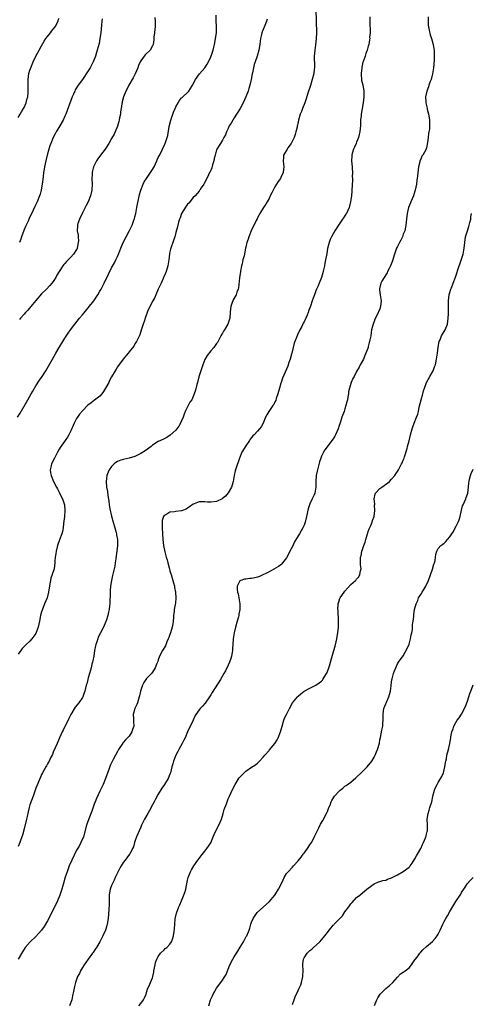
# Model space of a CAD drawing. Units: inches. Extents: x 2604000 to 2607000, y 1521000 to 1524000.
# Drawn here: x 2605841 to 2605996, y 1522992 to 1523329 of the extents above; entities that cross this region are included whole.
import ezdxf

# ---------------------------------------------------------------- set-up
doc = ezdxf.new("R2010")
doc.units = ezdxf.units.IN
doc.header["$MEASUREMENT"] = 0
doc.layers.add('LD26041521_10ft', color=122, linetype='Continuous')

msp = doc.modelspace()

# ---------------------------------------------------------------- linework, layer by layer
at = {"layer": 'LD26041521_10ft'}
for points, elevation in [([(2605943.07, 1523333), (2605943.08, 1523329), (2605943.2, 1523325), (2605943.15, 1523323), (2605942.9, 1523320.9), (2605942.62, 1523319), (2605942.47, 1523317), (2605942.54, 1523313.46), (2605942.54, 1523313), (2605942.46, 1523312.46), (2605942.31, 1523311), (2605941.8, 1523309), (2605941.13, 1523306.87), (2605940.26, 1523304.26), (2605939.67, 1523302.33), (2605939.2, 1523301), (2605938.43, 1523299), (2605938.05, 1523297.95), (2605937.66, 1523297), (2605937.06, 1523294.94), (2605936.69, 1523293.31), (2605936.66, 1523293), (2605936.61, 1523292.61), (2605936.2, 1523291), (2605935.89, 1523290.11), (2605935.57, 1523289), (2605934.6, 1523287), (2605933.44, 1523285.44), (2605933.14, 1523285), (2605931.93, 1523283), (2605931.91, 1523282.09), (2605931.78, 1523281), (2605931.91, 1523279.91), (2605932.09, 1523279), (2605931.97, 1523278.03), (2605931.87, 1523277), (2605931, 1523275.3), (2605930.86, 1523275), (2605930.08, 1523273.92), (2605929.57, 1523273), (2605929, 1523272.1), (2605928.37, 1523271), (2605927.94, 1523270.06), (2605927.37, 1523269), (2605927, 1523268.16), (2605926.29, 1523267), (2605925.86, 1523266.14), (2605925.03, 1523265), (2605923.81, 1523263), (2605923.54, 1523262.46), (2605923, 1523261.47), (2605922.85, 1523261.15), (2605922.53, 1523260.53), (2605920.84, 1523257), (2605920.04, 1523255), (2605919.83, 1523254.17), (2605919.35, 1523253), (2605919, 1523251.4), (2605918.89, 1523251), (2605918.4, 1523248.4), (2605917.97, 1523247), (2605917.73, 1523245.73), (2605917.48, 1523245), (2605917.17, 1523243.17), (2605917.13, 1523243), (2605916.83, 1523240.83), (2605916.51, 1523237.49), (2605916.38, 1523237), (2605915.98, 1523235.98), (2605915.67, 1523235), (2605914.67, 1523233.33), (2605914.53, 1523233), (2605914.37, 1523232.37), (2605913.84, 1523231), (2605913.73, 1523230.27), (2605913.67, 1523229), (2605913.55, 1523227), (2605912.9, 1523225), (2605911.66, 1523223), (2605911.39, 1523222.61), (2605911, 1523221.89), (2605910.46, 1523221), (2605909.27, 1523218.73), (2605909, 1523218.28), (2605908.02, 1523217), (2605907, 1523215.82), (2605905.75, 1523214.25), (2605905, 1523212.83), (2605904.25, 1523211), (2605903.97, 1523210.03), (2605903.54, 1523209), (2605902.91, 1523206.91), (2605902.45, 1523205), (2605902.21, 1523204.21), (2605901.71, 1523202.29), (2605901.33, 1523201), (2605901, 1523200.17), (2605900.46, 1523199), (2605899.85, 1523198.15), (2605899, 1523196.63), (2605898.24, 1523195), (2605897.9, 1523194.1), (2605897.5, 1523193), (2605897, 1523191.74), (2605896.66, 1523191), (2605896.07, 1523189.93), (2605895, 1523188.58), (2605893.13, 1523186.87), (2605891.92, 1523186.08), (2605891, 1523185.66), (2605890.57, 1523185.43), (2605889, 1523184.7), (2605887, 1523183.4), (2605886.51, 1523183), (2605884.49, 1523181.51), (2605883, 1523180.56), (2605882.14, 1523180.14), (2605881, 1523179.55), (2605879.03, 1523178.97), (2605877, 1523178.54), (2605875.83, 1523178.17), (2605875, 1523177.82), (2605874.49, 1523177.51), (2605873.9, 1523177), (2605873, 1523176.12), (2605872.2, 1523175), (2605871.78, 1523174.22), (2605871.36, 1523173), (2605871.11, 1523171), (2605871.29, 1523169), (2605871.56, 1523167.56), (2605871.69, 1523166.31), (2605872.06, 1523164.06), (2605872.16, 1523163), (2605872.42, 1523161.58), (2605873, 1523159.08), (2605873.58, 1523157), (2605873.87, 1523155.87), (2605874.13, 1523155), (2605874.55, 1523153.45), (2605874.65, 1523153), (2605874.69, 1523152.69), (2605874.97, 1523151), (2605874.98, 1523149), (2605874.79, 1523147), (2605874.6, 1523145.4), (2605874.43, 1523144.43), (2605874.25, 1523143), (2605874.08, 1523141.92), (2605873.91, 1523141), (2605873.36, 1523138.64), (2605872.95, 1523137), (2605872.61, 1523135), (2605872.48, 1523133.52), (2605872.45, 1523133), (2605872.34, 1523129), (2605872.28, 1523128.28), (2605872.14, 1523127), (2605871.92, 1523126.08), (2605871.72, 1523125), (2605871.09, 1523123.09), (2605871, 1523122.85), (2605870.18, 1523121), (2605869.21, 1523119), (2605868.43, 1523117.57), (2605868.23, 1523117), (2605867.88, 1523115.88), (2605867.54, 1523115), (2605867.42, 1523114.58), (2605867.12, 1523113), (2605866.85, 1523111), (2605866.57, 1523109.43), (2605866.48, 1523109), (2605866.26, 1523108.26), (2605865.96, 1523107), (2605865.81, 1523106.19), (2605865.39, 1523105), (2605865, 1523103.53), (2605864.84, 1523103), (2605864.5, 1523101.5), (2605864.32, 1523101), (2605863.81, 1523099), (2605863.58, 1523098.41), (2605863.1, 1523097), (2605863, 1523096.83), (2605861.75, 1523095), (2605860.53, 1523093.47), (2605859.06, 1523090.94), (2605858.39, 1523089.61), (2605858.05, 1523089), (2605857.05, 1523087.05), (2605856.36, 1523085.64), (2605856.02, 1523085), (2605855.08, 1523082.92), (2605854.28, 1523081), (2605853, 1523078.06), (2605852.7, 1523077.3), (2605852.08, 1523076.08), (2605851.58, 1523075), (2605851.38, 1523074.62), (2605851, 1523073.99), (2605850.65, 1523073.35), (2605850.43, 1523073), (2605849.3, 1523071), (2605849, 1523070.41), (2605848.57, 1523069.43), (2605847, 1523065.7), (2605846.74, 1523065), (2605846.07, 1523063), (2605845, 1523059.95), (2605844.71, 1523059), (2605844.4, 1523057.6), (2605844.01, 1523056.01), (2605843.8, 1523055), (2605843, 1523051.76), (2605842.41, 1523049.59), (2605842.22, 1523049), (2605841.76, 1523047.76), (2605841.51, 1523047), (2605841, 1523045.7)], 7610), ([(2605840.75, 1523193), (2605841.62, 1523194.38), (2605843.86, 1523198.14), (2605844.31, 1523199), (2605845.4, 1523201), (2605845.99, 1523202.01), (2605846.54, 1523203), (2605847, 1523203.76), (2605848.3, 1523205.7), (2605849.2, 1523207), (2605850.5, 1523209), (2605851.4, 1523210.6), (2605852.7, 1523213), (2605853.85, 1523215), (2605855, 1523216.91), (2605856.32, 1523219), (2605857, 1523220.12), (2605858.12, 1523221.88), (2605858.89, 1523223), (2605860.38, 1523225), (2605862.03, 1523227), (2605863, 1523228.12), (2605865, 1523230.56), (2605866.91, 1523233), (2605868.24, 1523235), (2605869, 1523236.29), (2605869.39, 1523237), (2605870.4, 1523239), (2605871.88, 1523242.12), (2605873, 1523244.29), (2605873.94, 1523246.06), (2605874.42, 1523247), (2605875, 1523248.23), (2605875.33, 1523249), (2605875.83, 1523250.17), (2605876.15, 1523251), (2605876.98, 1523253), (2605877.94, 1523255), (2605879, 1523256.92), (2605879.71, 1523258.29), (2605880.02, 1523259), (2605880.77, 1523261), (2605880.82, 1523261.18), (2605881, 1523261.85), (2605881.28, 1523263), (2605881.69, 1523265), (2605881.86, 1523266.14), (2605882.36, 1523268.36), (2605882.53, 1523269.47), (2605882.99, 1523271), (2605883.8, 1523273), (2605884.21, 1523273.79), (2605884.93, 1523275), (2605887, 1523278.03), (2605887.37, 1523278.63), (2605887.57, 1523279), (2605888.51, 1523281), (2605888.64, 1523281.36), (2605889, 1523282.15), (2605889.25, 1523282.75), (2605889.82, 1523283.82), (2605890.39, 1523285), (2605890.58, 1523285.42), (2605891, 1523286.24), (2605891.23, 1523286.77), (2605891.36, 1523287), (2605892.07, 1523289), (2605892.28, 1523289.72), (2605892.77, 1523292.77), (2605893.33, 1523295), (2605894.27, 1523297.73), (2605894.77, 1523299), (2605895, 1523299.52), (2605895.82, 1523301), (2605896.27, 1523301.73), (2605897, 1523302.61), (2605897.18, 1523302.82), (2605897.4, 1523303), (2605899, 1523304.52), (2605899.47, 1523305), (2605900.1, 1523305.9), (2605900.77, 1523307), (2605901.75, 1523309), (2605903.1, 1523310.9), (2605904.99, 1523313.01), (2605905.79, 1523314.21), (2605906.19, 1523315), (2605907, 1523316.73), (2605907.64, 1523318.36), (2605907.8, 1523319), (2605908, 1523320), (2605908.29, 1523321), (2605908.44, 1523321.56), (2605908.65, 1523323), (2605908.91, 1523325), (2605908.96, 1523327), (2605908.84, 1523329.16), (2605908.81, 1523331)], 7630), ([(2605961.58, 1523330.42), (2605961.54, 1523329), (2605961.53, 1523327.53), (2605961.6, 1523326.4), (2605961.6, 1523325), (2605961.46, 1523323.46), (2605961.47, 1523323), (2605961.43, 1523322.57), (2605961.14, 1523321), (2605961, 1523320.38), (2605960.64, 1523319), (2605960.16, 1523317.84), (2605959.92, 1523317), (2605959.34, 1523315.34), (2605959.13, 1523314.87), (2605959, 1523314.33), (2605958.77, 1523313.23), (2605958.74, 1523313), (2605958.55, 1523311), (2605958.56, 1523310.56), (2605958.68, 1523309), (2605958.72, 1523308.72), (2605959.12, 1523307.12), (2605959.51, 1523305), (2605959.5, 1523303.5), (2605959.49, 1523303), (2605959.24, 1523301), (2605958.57, 1523297), (2605958.53, 1523296.53), (2605958.36, 1523295), (2605958.36, 1523294.36), (2605958.3, 1523293), (2605958.24, 1523292.24), (2605958.11, 1523291), (2605957.91, 1523290.09), (2605957.59, 1523289), (2605957, 1523287.4), (2605956.81, 1523287), (2605956.31, 1523285.69), (2605955.96, 1523285), (2605955.51, 1523283.51), (2605955.38, 1523283), (2605955.38, 1523282.62), (2605955.29, 1523281), (2605955.48, 1523279), (2605955.48, 1523278.52), (2605955.55, 1523277), (2605955.52, 1523275.52), (2605955.53, 1523275), (2605955.57, 1523274.43), (2605955.41, 1523271), (2605955.32, 1523270.68), (2605955.21, 1523269), (2605954.93, 1523267), (2605954.51, 1523265.49), (2605954.4, 1523265), (2605953.52, 1523263), (2605953.33, 1523262.67), (2605952.51, 1523261.49), (2605952.2, 1523261), (2605951, 1523259.25), (2605950.81, 1523259), (2605949.54, 1523257), (2605949, 1523256), (2605948.4, 1523255), (2605947.95, 1523254.05), (2605947.55, 1523253), (2605947.05, 1523250.95), (2605946.74, 1523249.26), (2605946.65, 1523248.65), (2605946.34, 1523247), (2605946.11, 1523245.89), (2605945.94, 1523245), (2605945.64, 1523243.64), (2605945.46, 1523242.54), (2605944.99, 1523241.01), (2605944.2, 1523239), (2605943.83, 1523238.17), (2605943.26, 1523237), (2605943, 1523236.38), (2605942.5, 1523235), (2605942.13, 1523233.87), (2605941.79, 1523233), (2605941.17, 1523231.17), (2605940.54, 1523229.46), (2605940.42, 1523229), (2605940.06, 1523228.06), (2605939.6, 1523227), (2605939, 1523225.81), (2605938.71, 1523225.29), (2605938.16, 1523224.16), (2605937.57, 1523223), (2605936.74, 1523221.26), (2605936.4, 1523220.4), (2605935.79, 1523219), (2605935.58, 1523218.42), (2605935.19, 1523217), (2605934.74, 1523215), (2605934.63, 1523214.63), (2605934.23, 1523213), (2605933.8, 1523211.8), (2605933.43, 1523210.57), (2605931.62, 1523206.38), (2605931.11, 1523205), (2605931, 1523204.68), (2605930.54, 1523203), (2605930.03, 1523201), (2605929.47, 1523199.47), (2605929.26, 1523198.74), (2605929, 1523198.28), (2605928.57, 1523197.43), (2605928.26, 1523197), (2605926.94, 1523195), (2605926.21, 1523193.79), (2605925.8, 1523193), (2605924.95, 1523191), (2605924.22, 1523189.78), (2605923.7, 1523189), (2605923, 1523188.2), (2605921.85, 1523187), (2605921.42, 1523186.58), (2605921, 1523186.09), (2605920.53, 1523185.47), (2605920.23, 1523185), (2605919, 1523183.23), (2605917.7, 1523181), (2605916.84, 1523179), (2605916.37, 1523177.63), (2605916.12, 1523177), (2605915.47, 1523175), (2605915.37, 1523174.63), (2605915.03, 1523173), (2605914.68, 1523171), (2605914.31, 1523169.69), (2605914.08, 1523169), (2605913, 1523167.09), (2605912.1, 1523165.9), (2605911, 1523165.1), (2605910.85, 1523165), (2605909, 1523164.11), (2605907, 1523163.86), (2605905.89, 1523163.89), (2605905, 1523164.02), (2605903.93, 1523163.93), (2605903, 1523163.99), (2605901.25, 1523163.25), (2605901, 1523163.16), (2605899.74, 1523162.26), (2605899, 1523161.77), (2605898.52, 1523161.48), (2605897.31, 1523161), (2605897, 1523160.89), (2605895, 1523160.66), (2605894.57, 1523160.57), (2605893, 1523160.47), (2605891.56, 1523159.56), (2605891, 1523159.3), (2605890.8, 1523159), (2605890.37, 1523157.63), (2605890.31, 1523157), (2605890.33, 1523156.33), (2605890.28, 1523155), (2605890.42, 1523153), (2605890.6, 1523151), (2605890.83, 1523149), (2605891.2, 1523146.8), (2605891.66, 1523145), (2605892.03, 1523144.03), (2605892.25, 1523143), (2605892.7, 1523141.3), (2605892.81, 1523141), (2605893, 1523140.31), (2605893.31, 1523139.31), (2605893.38, 1523139), (2605893.99, 1523137), (2605894.2, 1523136.2), (2605894.54, 1523135), (2605894.59, 1523134.59), (2605894.88, 1523133), (2605894.98, 1523131), (2605894.85, 1523129.15), (2605894.77, 1523128.77), (2605894.47, 1523127), (2605894.42, 1523126.42), (2605894.24, 1523125), (2605894.22, 1523124.22), (2605894.11, 1523123), (2605893.95, 1523122.05), (2605893.8, 1523121), (2605893.19, 1523119), (2605893, 1523118.45), (2605892.59, 1523117.41), (2605892.39, 1523117), (2605891.92, 1523115.92), (2605891.42, 1523114.58), (2605890.49, 1523113), (2605889.47, 1523111), (2605889, 1523109.76), (2605888.81, 1523109.19), (2605888.52, 1523108.52), (2605887.93, 1523107), (2605887.59, 1523106.41), (2605886.79, 1523105.21), (2605885, 1523103.31), (2605884.76, 1523103), (2605884.06, 1523101.94), (2605883.56, 1523101), (2605883, 1523099.37), (2605882.89, 1523099), (2605882.61, 1523097.39), (2605882.5, 1523097), (2605882.25, 1523096.25), (2605881.91, 1523095), (2605881.63, 1523094.37), (2605880.95, 1523093), (2605880.39, 1523091), (2605880.45, 1523089.55), (2605880.54, 1523088.54), (2605880.61, 1523087), (2605880.19, 1523085.81), (2605879.96, 1523085), (2605879, 1523083.6), (2605878.49, 1523083), (2605877.74, 1523082.26), (2605877, 1523081.33), (2605876.84, 1523081.16), (2605875.38, 1523079), (2605875, 1523078.26), (2605874.28, 1523077), (2605873.53, 1523075.53), (2605873.17, 1523074.83), (2605873, 1523074.41), (2605872.54, 1523073.46), (2605872.1, 1523072.1), (2605870.96, 1523069), (2605870.13, 1523067), (2605869.79, 1523066.21), (2605869, 1523064.68), (2605867.82, 1523062.18), (2605867.31, 1523061), (2605867, 1523060.21), (2605866.18, 1523057.82), (2605865.14, 1523055.14), (2605864.34, 1523053), (2605863.31, 1523049), (2605862.47, 1523047), (2605861.84, 1523045.84), (2605861, 1523044.42), (2605859.31, 1523041), (2605858.44, 1523039), (2605857.73, 1523037), (2605857.11, 1523035.11), (2605856.58, 1523033.42), (2605855.88, 1523031), (2605855.66, 1523030.34), (2605855.27, 1523029), (2605854.5, 1523027), (2605854.02, 1523025.98), (2605851.96, 1523022.04), (2605851.47, 1523021), (2605851, 1523020.11), (2605849.83, 1523018.17), (2605849, 1523016.98), (2605847, 1523014.83), (2605845.06, 1523013), (2605843.35, 1523011), (2605842.44, 1523009.56), (2605840.91, 1523007)], 7600), ([(2605841, 1523295.88), (2605841.63, 1523297), (2605842.1, 1523297.9), (2605842.82, 1523299), (2605843, 1523299.37), (2605843.67, 1523301), (2605843.92, 1523302.08), (2605844.23, 1523303), (2605844.39, 1523304.39), (2605844.44, 1523305), (2605844.37, 1523307), (2605844.36, 1523309), (2605844.66, 1523311), (2605845, 1523312.17), (2605845.27, 1523313), (2605846.09, 1523315), (2605847.03, 1523317), (2605848.16, 1523319), (2605849, 1523320.54), (2605849.91, 1523322.09), (2605850.49, 1523323), (2605851, 1523323.76), (2605852.02, 1523325), (2605852.44, 1523325.56), (2605853, 1523326.23), (2605853.6, 1523327), (2605854.66, 1523329), (2605854.73, 1523329.27), (2605855, 1523330.02)], 7660), ([(2605926.3, 1523329.7), (2605926.09, 1523329), (2605925.5, 1523327.5), (2605925, 1523326.17), (2605924.66, 1523325.34), (2605924.55, 1523325), (2605924.42, 1523324.42), (2605924.05, 1523323), (2605923.91, 1523322.09), (2605923.77, 1523321), (2605923.49, 1523319), (2605922.91, 1523316.91), (2605922.24, 1523315), (2605921.9, 1523314.1), (2605921.64, 1523313), (2605921.27, 1523311.27), (2605921.15, 1523310.85), (2605920.85, 1523309), (2605920.42, 1523307), (2605920.09, 1523305.91), (2605919.78, 1523305), (2605919, 1523303), (2605918.11, 1523301), (2605917.02, 1523298.98), (2605916.27, 1523297.73), (2605915.76, 1523297), (2605915, 1523295.76), (2605914.51, 1523295), (2605914.02, 1523293.99), (2605913.35, 1523293), (2605913, 1523292.16), (2605912.4, 1523291), (2605912, 1523290), (2605911.52, 1523289), (2605911, 1523288.09), (2605910.29, 1523287), (2605909.06, 1523285), (2605909, 1523284.84), (2605908.46, 1523283), (2605908.2, 1523281.8), (2605908.05, 1523281), (2605907.62, 1523279.62), (2605907.37, 1523278.63), (2605906.76, 1523277.24), (2605906.61, 1523277), (2605906.22, 1523276.22), (2605905.67, 1523275), (2605904.77, 1523273.24), (2605904.59, 1523273), (2605903.71, 1523271.71), (2605903.25, 1523271), (2605903.16, 1523270.83), (2605903, 1523270.61), (2605901.62, 1523269), (2605901, 1523268.44), (2605899.45, 1523266.55), (2605899, 1523266.16), (2605898.58, 1523265.42), (2605897, 1523262.91), (2605896.49, 1523261.51), (2605896.28, 1523261), (2605895.95, 1523259.95), (2605895.69, 1523259), (2605895.58, 1523258.42), (2605895, 1523256.39), (2605894.63, 1523255), (2605894.39, 1523254.39), (2605893.96, 1523253), (2605893.43, 1523251.43), (2605893.24, 1523250.76), (2605893, 1523249.76), (2605892.87, 1523249.13), (2605892.6, 1523247), (2605892.37, 1523245.63), (2605892.29, 1523245), (2605891.7, 1523243), (2605891.52, 1523242.48), (2605891, 1523241.4), (2605890.84, 1523241), (2605890.69, 1523240.69), (2605889.94, 1523239), (2605889.7, 1523238.3), (2605889, 1523236.99), (2605888.15, 1523235), (2605887.85, 1523234.15), (2605887.13, 1523233), (2605886.1, 1523231), (2605885.32, 1523229.32), (2605885.19, 1523229), (2605884.47, 1523227), (2605884.14, 1523225.86), (2605883.79, 1523225), (2605883.22, 1523223.22), (2605883.13, 1523222.87), (2605882.66, 1523221.34), (2605881.94, 1523219.94), (2605881.54, 1523219), (2605881.35, 1523218.65), (2605881, 1523218.16), (2605880.57, 1523217.43), (2605879, 1523215.51), (2605878.62, 1523215), (2605877, 1523213), (2605875, 1523210.27), (2605874.51, 1523209.49), (2605874.23, 1523209), (2605873, 1523206.92), (2605872.33, 1523205.67), (2605871.99, 1523205), (2605870.9, 1523203), (2605870.2, 1523201.8), (2605869.62, 1523201), (2605869, 1523200.31), (2605867.17, 1523198.83), (2605865.99, 1523198.01), (2605864.89, 1523197.11), (2605863, 1523195.24), (2605861.98, 1523194.02), (2605861.27, 1523193), (2605861, 1523192.57), (2605860.17, 1523191), (2605859.79, 1523190.21), (2605859, 1523188.37), (2605858.35, 1523187), (2605857.86, 1523186.14), (2605857.11, 1523185), (2605855.36, 1523182.64), (2605855, 1523182.05), (2605854.4, 1523181), (2605853.37, 1523179), (2605852.42, 1523177), (2605852.29, 1523176.29), (2605851.98, 1523175), (2605852.1, 1523173.9), (2605852.25, 1523173), (2605853.04, 1523171), (2605854.1, 1523169), (2605854.4, 1523168.4), (2605855, 1523167.31), (2605855.19, 1523167), (2605856.21, 1523165), (2605856.8, 1523163), (2605856.95, 1523161), (2605856.82, 1523159), (2605856.66, 1523157.34), (2605856.53, 1523156.53), (2605856.35, 1523155), (2605856.15, 1523153.85), (2605855.88, 1523153), (2605855.1, 1523150.9), (2605854.43, 1523149), (2605853.94, 1523147), (2605853.84, 1523146.16), (2605853.68, 1523145), (2605853.59, 1523143.59), (2605853.58, 1523143), (2605853.31, 1523141), (2605852.67, 1523139), (2605852.21, 1523137.79), (2605852.02, 1523137), (2605851.85, 1523135.85), (2605851.66, 1523135), (2605851.57, 1523134.43), (2605851.37, 1523133), (2605851, 1523131.43), (2605850.86, 1523131), (2605849.97, 1523129), (2605849.15, 1523126.85), (2605849, 1523126.21), (2605848.65, 1523125), (2605848.27, 1523123), (2605848.02, 1523121.98), (2605847.8, 1523121), (2605847.13, 1523119.13), (2605847, 1523118.83), (2605845.65, 1523117), (2605845, 1523116.19), (2605843.7, 1523115), (2605843.31, 1523114.69), (2605843, 1523114.35), (2605842.38, 1523113.62), (2605841.91, 1523113), (2605841, 1523111.71)], 7620), ([(2605869.81, 1523329.81), (2605869.7, 1523329), (2605869.58, 1523327.58), (2605869.3, 1523325), (2605869.01, 1523323), (2605868.7, 1523321.3), (2605868.09, 1523319), (2605867.83, 1523318.17), (2605867.5, 1523317), (2605866.73, 1523315), (2605866.12, 1523313.88), (2605865.66, 1523313), (2605865, 1523311.91), (2605863, 1523308.9), (2605861.52, 1523307), (2605861.32, 1523306.68), (2605861, 1523306.1), (2605860.56, 1523305.44), (2605860.34, 1523305), (2605859.88, 1523303.88), (2605859.5, 1523303), (2605859, 1523301.7), (2605857.71, 1523298.29), (2605857.26, 1523297), (2605857, 1523296.35), (2605856.4, 1523295), (2605855.28, 1523293), (2605854.04, 1523291), (2605853.65, 1523290.35), (2605852.96, 1523289), (2605852.14, 1523287), (2605851.84, 1523286.16), (2605851.47, 1523285), (2605850.92, 1523283), (2605850.43, 1523281), (2605849.99, 1523279), (2605849.83, 1523278.17), (2605849.66, 1523277), (2605849.49, 1523275.49), (2605849.19, 1523273), (2605849, 1523271.79), (2605848.86, 1523271), (2605848.46, 1523269.54), (2605848.27, 1523269), (2605847.45, 1523267), (2605846.67, 1523265.33), (2605846.13, 1523264.13), (2605844.75, 1523261.25), (2605844.36, 1523260.36), (2605843.5, 1523258.5), (2605842.92, 1523257.08), (2605842.11, 1523255), (2605841.84, 1523254.16), (2605841.43, 1523253)], 7650), ([(2605887.77, 1523330.23), (2605887.93, 1523329), (2605887.95, 1523327.95), (2605887.89, 1523327), (2605887.81, 1523326.19), (2605887.68, 1523325), (2605887.48, 1523323.48), (2605887.45, 1523322.55), (2605887.19, 1523321), (2605887, 1523320.47), (2605886.17, 1523319), (2605884.56, 1523317.44), (2605884.2, 1523317), (2605883, 1523315.39), (2605882.81, 1523315), (2605882.26, 1523313.74), (2605881.98, 1523313), (2605881.1, 1523310.9), (2605880.43, 1523309.57), (2605878.94, 1523307), (2605878.28, 1523305.72), (2605877.87, 1523305), (2605877.09, 1523303), (2605876.67, 1523301.33), (2605876.6, 1523301), (2605876.55, 1523300.55), (2605876.29, 1523299), (2605876.08, 1523297.91), (2605875.99, 1523297), (2605875.76, 1523295.76), (2605875.59, 1523295), (2605875.47, 1523294.53), (2605875, 1523292.89), (2605874.2, 1523291), (2605873.82, 1523290.18), (2605873, 1523288.68), (2605872.04, 1523287), (2605871, 1523285.35), (2605870.76, 1523285), (2605869.21, 1523283), (2605868.26, 1523281.74), (2605867.78, 1523281), (2605867, 1523279.41), (2605866.82, 1523279), (2605866.45, 1523277.55), (2605866.36, 1523277), (2605866.35, 1523276.35), (2605866.27, 1523275), (2605866.33, 1523273), (2605866.26, 1523271), (2605865.81, 1523269), (2605864.99, 1523267), (2605864.28, 1523265.72), (2605863, 1523263.22), (2605861.96, 1523261), (2605861.47, 1523259.47), (2605861.3, 1523259), (2605861.26, 1523258.74), (2605861.22, 1523257), (2605861.5, 1523255.5), (2605861.51, 1523255), (2605861.61, 1523253.61), (2605861.59, 1523253), (2605861.19, 1523251), (2605861.14, 1523250.86), (2605861, 1523250.6), (2605859.89, 1523249), (2605859, 1523248.01), (2605857.51, 1523246.49), (2605857, 1523245.81), (2605856.6, 1523245.4), (2605856.32, 1523245), (2605854.99, 1523243), (2605854.24, 1523241.76), (2605853.84, 1523241), (2605853, 1523239.65), (2605852.55, 1523239), (2605851.78, 1523238.22), (2605850.65, 1523237), (2605849, 1523235.36), (2605847, 1523233.04), (2605845.31, 1523231), (2605844.25, 1523229.75), (2605843.52, 1523229), (2605843, 1523228.38), (2605841.76, 1523227), (2605841.45, 1523226.55)], 7640), ([(2605981.5, 1523330.5), (2605981.52, 1523329), (2605981.57, 1523327.57), (2605981.66, 1523327), (2605981.85, 1523325.85), (2605982.26, 1523324.26), (2605982.69, 1523323), (2605983.28, 1523321), (2605983.52, 1523319.52), (2605983.57, 1523319), (2605983.55, 1523318.45), (2605983.6, 1523317), (2605983.55, 1523315.55), (2605983.35, 1523313), (2605983.06, 1523310.94), (2605982.54, 1523309), (2605982.22, 1523308.21), (2605981.79, 1523307), (2605981.62, 1523306.38), (2605981.04, 1523305), (2605980.63, 1523303), (2605980.73, 1523301.27), (2605980.73, 1523301), (2605981.16, 1523299.15), (2605981.21, 1523298.79), (2605981.63, 1523297), (2605981.84, 1523295.84), (2605981.93, 1523295), (2605981.99, 1523293.99), (2605981.99, 1523293), (2605981.95, 1523291.95), (2605981.81, 1523291), (2605981.64, 1523290.36), (2605981.53, 1523289), (2605981.33, 1523287.33), (2605981, 1523285.53), (2605980.88, 1523285.12), (2605980.84, 1523285), (2605979.7, 1523283), (2605979.41, 1523282.59), (2605979, 1523281.66), (2605978.76, 1523281.24), (2605978.7, 1523281), (2605978.66, 1523280.66), (2605978.26, 1523279), (2605978.08, 1523277.92), (2605977.91, 1523275.91), (2605977.75, 1523275), (2605977.61, 1523274.39), (2605977.48, 1523273), (2605977.12, 1523271), (2605977, 1523270.61), (2605976.46, 1523269), (2605976.03, 1523268.03), (2605975.59, 1523267), (2605975.44, 1523266.56), (2605974.81, 1523265), (2605974.32, 1523263), (2605974.06, 1523261), (2605973.95, 1523259.95), (2605973.87, 1523259), (2605973.77, 1523258.23), (2605973.48, 1523257), (2605973, 1523255.83), (2605972.68, 1523255), (2605972.15, 1523253.85), (2605971.67, 1523253), (2605971, 1523251.64), (2605970.71, 1523251), (2605969.99, 1523249), (2605969.48, 1523247.48), (2605969.26, 1523246.74), (2605968.56, 1523245), (2605968.1, 1523244.1), (2605967.6, 1523243), (2605967.42, 1523242.58), (2605967, 1523241.93), (2605966.66, 1523241.34), (2605966.43, 1523241), (2605965.69, 1523239.69), (2605965.33, 1523239), (2605964.87, 1523237.13), (2605964.82, 1523237), (2605964.81, 1523236.81), (2605965.09, 1523235), (2605965.43, 1523233), (2605965.24, 1523231), (2605965, 1523230.19), (2605963.9, 1523227.9), (2605963.27, 1523226.73), (2605963, 1523225.87), (2605962.74, 1523225.26), (2605962.67, 1523225), (2605962.6, 1523224.6), (2605962.15, 1523223), (2605961.94, 1523222.06), (2605961.82, 1523221), (2605961.58, 1523219.58), (2605961.44, 1523219), (2605961.32, 1523218.68), (2605961, 1523217.33), (2605960.91, 1523217), (2605960.17, 1523215), (2605959.8, 1523214.2), (2605959.3, 1523213), (2605958.27, 1523211), (2605957.82, 1523210.18), (2605957, 1523208.76), (2605956.11, 1523207), (2605955.73, 1523206.27), (2605955.12, 1523205), (2605955, 1523204.63), (2605954.53, 1523203), (2605954.26, 1523201.74), (2605954.18, 1523201), (2605954.03, 1523200.03), (2605953.83, 1523199), (2605953.68, 1523198.32), (2605953.34, 1523197), (2605953, 1523195.9), (2605952.69, 1523195), (2605951.95, 1523193), (2605951.45, 1523191.45), (2605951.2, 1523190.8), (2605951, 1523190.13), (2605950.62, 1523189), (2605949.78, 1523187), (2605949.53, 1523186.47), (2605949, 1523185.55), (2605946.15, 1523181.85), (2605945.68, 1523181), (2605945, 1523179.71), (2605944.71, 1523179), (2605944.26, 1523177.74), (2605943.53, 1523175), (2605943.46, 1523174.54), (2605943.15, 1523173), (2605943.03, 1523171.03), (2605943.04, 1523169), (2605942.63, 1523167), (2605942.39, 1523166.39), (2605941.73, 1523165), (2605941, 1523163.33), (2605940.84, 1523163), (2605940.37, 1523161.63), (2605939.85, 1523159), (2605939.35, 1523157), (2605939, 1523155.94), (2605938.53, 1523155), (2605937.93, 1523154.07), (2605937.4, 1523153), (2605937, 1523152.28), (2605935.75, 1523150.25), (2605935, 1523148.66), (2605934.1, 1523147), (2605933.77, 1523146.23), (2605933, 1523144.77), (2605931.58, 1523143), (2605931.34, 1523142.66), (2605931, 1523142.41), (2605930.23, 1523141.77), (2605927, 1523139.99), (2605923.66, 1523138.34), (2605923, 1523138.12), (2605922.12, 1523137.88), (2605921, 1523137.7), (2605920.34, 1523137.66), (2605919, 1523137.49), (2605918.53, 1523137.47), (2605917.26, 1523137), (2605917, 1523136.81), (2605916.1, 1523135), (2605916.07, 1523133.93), (2605916.18, 1523133), (2605916.38, 1523132.38), (2605916.65, 1523131), (2605916.97, 1523129), (2605916.92, 1523127), (2605916.62, 1523125.38), (2605916.58, 1523125), (2605916.46, 1523124.46), (2605916.07, 1523123), (2605915.48, 1523121), (2605914.96, 1523119), (2605914.7, 1523117), (2605914.59, 1523115), (2605914.44, 1523113.56), (2605914.42, 1523113), (2605914.32, 1523112.32), (2605914.08, 1523111), (2605913.84, 1523110.16), (2605913.47, 1523109), (2605913, 1523107.96), (2605912.04, 1523105.96), (2605911.43, 1523105), (2605910.35, 1523103), (2605907.51, 1523098.49), (2605907, 1523097.72), (2605906.6, 1523097), (2605905.11, 1523094.89), (2605905, 1523094.79), (2605904.19, 1523093.81), (2605903.39, 1523093), (2605903, 1523092.53), (2605901.91, 1523091), (2605901.57, 1523090.43), (2605900.91, 1523089.09), (2605899.06, 1523085), (2605898.17, 1523083), (2605897.79, 1523082.21), (2605897.14, 1523081), (2605896.02, 1523079), (2605895.71, 1523078.29), (2605895.07, 1523077), (2605894.27, 1523075), (2605893.97, 1523074.03), (2605893.6, 1523073), (2605893.14, 1523071), (2605893, 1523070.53), (2605892.42, 1523069), (2605891.51, 1523067.51), (2605891.18, 1523067), (2605890.25, 1523065.75), (2605889, 1523063.67), (2605888.06, 1523061.94), (2605887.6, 1523061), (2605887, 1523059.94), (2605885.98, 1523058.02), (2605885.37, 1523057), (2605884.26, 1523055), (2605883.29, 1523053), (2605883, 1523052.29), (2605882.4, 1523051), (2605881.54, 1523049), (2605881, 1523047.42), (2605880.84, 1523047), (2605880.45, 1523045.55), (2605880.19, 1523045), (2605879.31, 1523043.31), (2605879.17, 1523043), (2605878.2, 1523041.8), (2605877.65, 1523041), (2605877, 1523040.14), (2605876.26, 1523039), (2605875.78, 1523038.22), (2605874.26, 1523035), (2605873.83, 1523034.17), (2605873.29, 1523033), (2605873, 1523032.27), (2605872.53, 1523031), (2605872.29, 1523029.71), (2605872.21, 1523029), (2605872.21, 1523028.21), (2605872.12, 1523025.88), (2605872.08, 1523024.08), (2605871.85, 1523021), (2605871.5, 1523019), (2605871.4, 1523018.6), (2605871, 1523017.32), (2605870.88, 1523017), (2605870.02, 1523015), (2605868.99, 1523013), (2605867.81, 1523011), (2605867.5, 1523010.5), (2605867, 1523009.89), (2605866.69, 1523009.31), (2605866.47, 1523009), (2605865, 1523007.03), (2605864.2, 1523005.8), (2605863.57, 1523005), (2605863, 1523004.15), (2605862.33, 1523003), (2605861.95, 1523002.05), (2605861.36, 1523001), (2605860.62, 1522999), (2605860.33, 1522997.67), (2605860.13, 1522997), (2605859.92, 1522995.92), (2605859.76, 1522995), (2605859.61, 1522994.39), (2605859.31, 1522993), (2605858.56, 1522991)], 7590), ([(2605882.28, 1522991), (2605883, 1522991.79), (2605883.9, 1522993), (2605884.28, 1522993.72), (2605884.8, 1522995), (2605885, 1522995.58), (2605885.45, 1522997), (2605885.85, 1522997.85), (2605886.35, 1522999), (2605887, 1523000.57), (2605887.13, 1523001), (2605887.42, 1523002.58), (2605887.48, 1523003), (2605887.88, 1523005), (2605888.1, 1523005.9), (2605888.55, 1523007), (2605889, 1523007.89), (2605889.77, 1523009), (2605891, 1523010.21), (2605891.38, 1523010.62), (2605891.89, 1523011), (2605893, 1523012.11), (2605893.54, 1523013), (2605893.85, 1523013.85), (2605894.25, 1523015), (2605894.46, 1523016.46), (2605894.58, 1523017.42), (2605894.65, 1523019), (2605894.84, 1523020.84), (2605895.23, 1523022.77), (2605896.08, 1523025), (2605896.39, 1523025.61), (2605897, 1523027), (2605898.15, 1523029.85), (2605898.39, 1523031), (2605899, 1523034.1), (2605899.2, 1523035), (2605900, 1523037), (2605900.36, 1523037.64), (2605901.18, 1523039), (2605902.61, 1523041), (2605903, 1523041.51), (2605903.62, 1523042.38), (2605905, 1523044.07), (2605905.69, 1523045), (2605906.2, 1523045.8), (2605907.02, 1523046.98), (2605907.84, 1523049), (2605908.16, 1523049.84), (2605908.71, 1523051), (2605909.74, 1523053), (2605910.3, 1523054.3), (2605910.62, 1523055), (2605911.25, 1523057), (2605911.61, 1523058.39), (2605912.35, 1523060.35), (2605912.57, 1523061), (2605913, 1523062.01), (2605913.39, 1523063), (2605914.54, 1523065.46), (2605915.4, 1523067), (2605916.05, 1523068.05), (2605916.76, 1523069.24), (2605917, 1523069.51), (2605918.44, 1523071), (2605919, 1523071.5), (2605921, 1523072.93), (2605922.32, 1523073.68), (2605923, 1523074.29), (2605923.4, 1523074.6), (2605923.75, 1523075), (2605925, 1523076.29), (2605925.52, 1523077), (2605927, 1523078.64), (2605927.15, 1523078.85), (2605928.93, 1523081), (2605929.72, 1523082.28), (2605930.1, 1523083), (2605930.88, 1523085), (2605931.42, 1523087), (2605932.02, 1523089), (2605932.29, 1523089.71), (2605932.92, 1523091), (2605933.95, 1523093), (2605935.06, 1523094.94), (2605936.71, 1523097), (2605937, 1523097.3), (2605937.92, 1523098.08), (2605939, 1523098.95), (2605941, 1523100.03), (2605943, 1523101.05), (2605944.2, 1523101.8), (2605945, 1523102.47), (2605945.27, 1523102.73), (2605945.46, 1523103), (2605946.11, 1523104.11), (2605946.68, 1523105), (2605946.78, 1523105.22), (2605947.34, 1523106.66), (2605947.65, 1523107.65), (2605948.06, 1523109), (2605949.19, 1523113), (2605949.61, 1523114.39), (2605949.93, 1523115.93), (2605950.21, 1523117), (2605950.47, 1523118.47), (2605950.59, 1523119), (2605950.8, 1523121), (2605950.8, 1523121.2), (2605950.81, 1523123), (2605950.74, 1523124.74), (2605950.72, 1523125), (2605950.66, 1523126.66), (2605950.59, 1523127), (2605950.71, 1523128.71), (2605950.66, 1523129), (2605951, 1523130.04), (2605951.25, 1523130.75), (2605951.39, 1523131), (2605952.74, 1523133), (2605953, 1523133.34), (2605955, 1523135.56), (2605956.6, 1523137), (2605956.79, 1523137.21), (2605957, 1523137.49), (2605957.75, 1523138.25), (2605958.15, 1523139), (2605958.32, 1523140.32), (2605958.53, 1523141), (2605958.36, 1523142.36), (2605958.38, 1523143), (2605958.32, 1523144.32), (2605958.35, 1523145), (2605958.51, 1523145.49), (2605958.77, 1523147), (2605959, 1523147.61), (2605959.46, 1523149), (2605959.91, 1523150.09), (2605960.16, 1523151), (2605960.77, 1523153), (2605960.81, 1523153.19), (2605961, 1523153.77), (2605961.34, 1523154.66), (2605961.86, 1523155.86), (2605962.3, 1523157), (2605962.46, 1523157.54), (2605963.02, 1523158.98), (2605963.27, 1523161), (2605963.18, 1523162.82), (2605963.2, 1523163.2), (2605963.03, 1523165), (2605963.34, 1523166.66), (2605963.51, 1523167), (2605965, 1523168.56), (2605965.59, 1523169), (2605966.43, 1523169.57), (2605967, 1523170), (2605967.59, 1523170.41), (2605968.29, 1523171), (2605969, 1523171.72), (2605970.05, 1523173), (2605970.42, 1523173.58), (2605971, 1523174.34), (2605971.4, 1523175), (2605972.44, 1523177), (2605972.6, 1523177.4), (2605973, 1523178.25), (2605973.27, 1523179), (2605973.41, 1523179.41), (2605974.28, 1523182.28), (2605974.48, 1523183), (2605975, 1523184.91), (2605975.46, 1523187), (2605975.99, 1523189), (2605976.25, 1523189.75), (2605976.72, 1523191), (2605977.55, 1523193), (2605977.94, 1523194.06), (2605978.17, 1523195), (2605978.47, 1523196.47), (2605979.08, 1523199), (2605979.66, 1523201), (2605979.94, 1523202.06), (2605980.25, 1523203), (2605980.97, 1523205), (2605982.08, 1523207), (2605983.22, 1523209), (2605983.73, 1523210.27), (2605983.99, 1523211), (2605984.42, 1523213), (2605984.7, 1523215), (2605984.95, 1523217.05), (2605985.33, 1523219), (2605985.59, 1523219.59), (2605986.14, 1523221), (2605986.45, 1523221.55), (2605987, 1523222.44), (2605987.3, 1523223), (2605988.11, 1523225), (2605988.43, 1523227), (2605988.48, 1523228.48), (2605988.48, 1523229), (2605988.44, 1523229.56), (2605988.52, 1523232.52), (2605988.5, 1523233), (2605988.72, 1523235), (2605989, 1523235.89), (2605989.32, 1523237), (2605989.49, 1523237.49), (2605990.13, 1523239), (2605990.93, 1523241.07), (2605992.21, 1523245), (2605992.43, 1523245.57), (2605993, 1523247.32), (2605993.51, 1523249), (2605993.92, 1523251), (2605994.11, 1523253), (2605994.37, 1523255), (2605994.96, 1523257), (2605995.47, 1523258.53), (2605995.61, 1523259), (2605995.86, 1523259.86), (2605996.12, 1523261), (2605996.18, 1523261.82), (2605996.4, 1523263)], 7580), ([(2605906.37, 1522991), (2605906.95, 1522993), (2605907.54, 1522994.46), (2605907.78, 1522995), (2605908.96, 1522997), (2605910.47, 1522999), (2605911, 1522999.77), (2605911.79, 1523001), (2605912.23, 1523001.77), (2605913, 1523003.6), (2605913.57, 1523005), (2605914.54, 1523007), (2605915, 1523007.79), (2605916.22, 1523009.78), (2605917.09, 1523011.09), (2605918.2, 1523013), (2605919, 1523014.51), (2605919.18, 1523014.82), (2605919.31, 1523015), (2605920.19, 1523017), (2605920.4, 1523017.6), (2605920.77, 1523019), (2605921, 1523019.65), (2605921.52, 1523021), (2605922.93, 1523023), (2605925.05, 1523025), (2605927, 1523026.66), (2605929, 1523028.95), (2605930.23, 1523031), (2605931.24, 1523033), (2605931.76, 1523034.24), (2605932.19, 1523035), (2605933, 1523036.37), (2605933.5, 1523037), (2605935, 1523038.63), (2605935.4, 1523039), (2605937, 1523040.76), (2605937.96, 1523042.04), (2605938.65, 1523043), (2605939, 1523043.42), (2605940.12, 1523045), (2605941, 1523046.2), (2605941.49, 1523047), (2605942.56, 1523049), (2605942.69, 1523049.31), (2605943, 1523049.97), (2605943.34, 1523050.66), (2605944.09, 1523052.09), (2605944.66, 1523053.34), (2605945.43, 1523054.57), (2605946.72, 1523057), (2605947, 1523057.67), (2605947.51, 1523059), (2605947.89, 1523059.89), (2605948.28, 1523061), (2605948.49, 1523061.51), (2605949.43, 1523063), (2605951, 1523064.72), (2605951.32, 1523065), (2605952.29, 1523065.71), (2605953, 1523066.33), (2605953.42, 1523066.58), (2605955, 1523067.78), (2605956.76, 1523069.24), (2605957, 1523069.46), (2605958.58, 1523071), (2605959, 1523071.43), (2605960.64, 1523073), (2605962.26, 1523075), (2605963, 1523076.31), (2605963.33, 1523077), (2605963.79, 1523078.21), (2605964.16, 1523079), (2605964.82, 1523081.18), (2605965, 1523082.24), (2605965.13, 1523083.13), (2605965.64, 1523085.64), (2605965.96, 1523087), (2605966.01, 1523088.01), (2605966.1, 1523089), (2605966.11, 1523089.89), (2605966.05, 1523091), (2605966.21, 1523092.21), (2605966.36, 1523093), (2605967, 1523094.6), (2605967.13, 1523094.87), (2605967.27, 1523095.27), (2605968.03, 1523097), (2605968.56, 1523099), (2605968.84, 1523100.84), (2605968.86, 1523101.14), (2605969.1, 1523102.9), (2605969.2, 1523103.2), (2605969.67, 1523105), (2605970.01, 1523105.99), (2605970.4, 1523107), (2605971, 1523108.42), (2605971.39, 1523109), (2605973, 1523111.17), (2605974.37, 1523113.63), (2605975, 1523115.13), (2605975.49, 1523117), (2605975.72, 1523118.28), (2605975.89, 1523119), (2605976.11, 1523120.11), (2605976.15, 1523121), (2605976.13, 1523121.87), (2605976.36, 1523123), (2605976.57, 1523124.57), (2605976.58, 1523125), (2605976.65, 1523125.35), (2605976.88, 1523127), (2605977.39, 1523129), (2605977.93, 1523130.07), (2605978.24, 1523131), (2605979, 1523132.18), (2605979.46, 1523133), (2605980.07, 1523133.93), (2605980.73, 1523135), (2605981.69, 1523137), (2605983, 1523140.88), (2605983.47, 1523142.53), (2605983.64, 1523143), (2605983.88, 1523143.88), (2605984.07, 1523145), (2605984.13, 1523145.87), (2605984.53, 1523147), (2605985, 1523147.95), (2605985.9, 1523149), (2605986.52, 1523149.48), (2605987, 1523149.83), (2605987.63, 1523150.37), (2605988.21, 1523151), (2605989, 1523151.92), (2605989.59, 1523153), (2605990.17, 1523153.83), (2605990.79, 1523155), (2605991, 1523155.37), (2605991.86, 1523157), (2605992.17, 1523157.83), (2605992.48, 1523159), (2605992.9, 1523161.1), (2605993.35, 1523162.65), (2605993.5, 1523163), (2605993.97, 1523163.97), (2605994.41, 1523165), (2605994.55, 1523165.45), (2605995, 1523166.56), (2605995.1, 1523166.9), (2605995.13, 1523167), (2605995.34, 1523169), (2605995.47, 1523170.53), (2605995.53, 1523171), (2605995.74, 1523171.74), (2605996, 1523173), (2605996.26, 1523173.74), (2605997, 1523175.2)], 7570), ([(2605935, 1522991.49), (2605935.53, 1522993), (2605935.96, 1522994.04), (2605937, 1522996.2), (2605937.35, 1522997), (2605937.82, 1522998.18), (2605938.1, 1522999), (2605938.42, 1523000.42), (2605938.57, 1523001), (2605938.6, 1523001.4), (2605938.66, 1523003), (2605938.51, 1523005), (2605938.55, 1523005.45), (2605938.74, 1523007), (2605939, 1523007.51), (2605940.04, 1523009), (2605940.51, 1523009.49), (2605941, 1523009.93), (2605941.6, 1523010.4), (2605942.27, 1523011), (2605944.36, 1523013), (2605945, 1523013.68), (2605945.6, 1523014.4), (2605947, 1523016.13), (2605947.61, 1523017), (2605948.27, 1523017.73), (2605949, 1523018.65), (2605949.17, 1523018.83), (2605949.3, 1523019), (2605951.22, 1523021), (2605952.1, 1523021.9), (2605953, 1523023.26), (2605954.32, 1523025), (2605955, 1523025.98), (2605955.51, 1523026.49), (2605957, 1523028.12), (2605958.09, 1523029), (2605959, 1523029.79), (2605959.71, 1523030.29), (2605960.54, 1523031), (2605961, 1523031.42), (2605963, 1523032.9), (2605964.46, 1523033.54), (2605965, 1523033.69), (2605965.98, 1523034.02), (2605967, 1523034.15), (2605967.56, 1523034.44), (2605969, 1523034.88), (2605971, 1523035.94), (2605973, 1523037.08), (2605975, 1523038.59), (2605975.21, 1523038.79), (2605975.36, 1523039), (2605976, 1523040), (2605977, 1523041.48), (2605977.56, 1523042.44), (2605977.85, 1523043), (2605979.01, 1523045), (2605979.59, 1523046.41), (2605979.95, 1523047), (2605980.66, 1523048.66), (2605980.76, 1523049), (2605980.8, 1523049.21), (2605981, 1523049.89), (2605981.2, 1523050.8), (2605981.27, 1523051), (2605981.29, 1523051.29), (2605981.28, 1523053), (2605981.15, 1523055), (2605981.47, 1523057), (2605981.87, 1523058.13), (2605982.15, 1523059), (2605982.74, 1523061), (2605983.14, 1523062.86), (2605983.16, 1523063), (2605983.64, 1523065), (2605984.04, 1523065.96), (2605984.56, 1523067), (2605985, 1523067.67), (2605986.25, 1523069.75), (2605986.76, 1523071), (2605987.29, 1523073), (2605987.52, 1523074.48), (2605987.6, 1523075), (2605987.77, 1523075.77), (2605987.96, 1523077), (2605988.46, 1523079), (2605988.91, 1523081), (2605989.27, 1523083), (2605989.35, 1523083.35), (2605989.67, 1523085), (2605990.06, 1523086.06), (2605990.32, 1523087), (2605991, 1523088.28), (2605991.49, 1523089), (2605992.14, 1523089.86), (2605993, 1523091.08), (2605994.33, 1523093.67), (2605994.82, 1523095), (2605995, 1523095.55), (2605995.43, 1523097), (2605995.84, 1523098.16), (2605996.1, 1523099), (2605997, 1523101.17)], 7560), ([(2605963.13, 1522991.13), (2605963.94, 1522993), (2605964.31, 1522993.69), (2605965.04, 1522994.96), (2605967, 1522996.97), (2605968.13, 1522997.87), (2605969.38, 1522999), (2605971, 1523000.86), (2605972.08, 1523001.92), (2605973, 1523002.53), (2605973.27, 1523002.73), (2605973.69, 1523003), (2605975, 1523004.04), (2605975.8, 1523005), (2605977, 1523006.72), (2605977.1, 1523006.9), (2605977.72, 1523007.72), (2605978.64, 1523009), (2605978.8, 1523009.2), (2605979, 1523009.39), (2605979.75, 1523010.25), (2605981, 1523011.29), (2605983, 1523013.03), (2605983.92, 1523014.08), (2605984.66, 1523015), (2605985, 1523015.61), (2605985.69, 1523017), (2605986.05, 1523017.95), (2605986.53, 1523019), (2605987, 1523019.93), (2605987.59, 1523021), (2605988.14, 1523021.86), (2605989, 1523023.39), (2605990.34, 1523025.66), (2605991, 1523026.74), (2605992.68, 1523029.32), (2605993, 1523029.87), (2605993.46, 1523030.54), (2605993.73, 1523031), (2605995, 1523032.93), (2605995.97, 1523034.03), (2605997, 1523035.05)], 7550)]:
    msp.add_lwpolyline(points, dxfattribs=dict(at, elevation=elevation))

doc.saveas('drawing.dxf')
